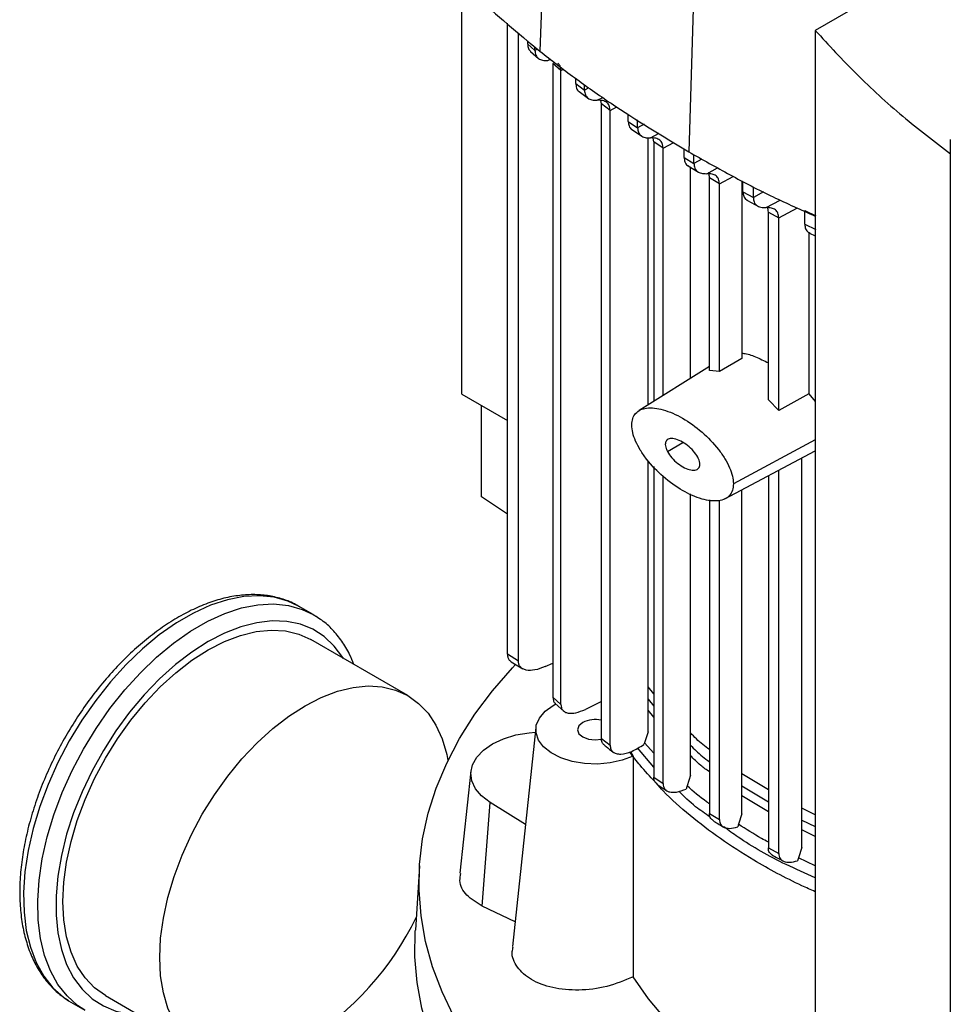
# Model space of a CAD drawing. Extents: x 0.4 to 10.6, y 0.4 to 8.1.
# Drawn here: x 2.8 to 3.1, y 6.1 to 6.4 of the extents above; entities that cross this region are included whole.
import ezdxf

# ---------------------------------------------------------------- set-up
doc = ezdxf.new("R2010")
doc.units = 0
doc.linetypes.add('SLD-SOLID', pattern=[0])
doc.layers.get('0').update_dxf_attribs({"linetype": 'CONTINUOUS'})

msp = doc.modelspace()

# ---------------------------------------------------------------- linework, layer by layer
at = {"color": 7, "linetype": 'SLD-SOLID'}
for p, q in [((2.937623546698803, 6.586703868250927), (2.932523493030092, 6.43800693032157)), ((2.982262357049149, 6.556558945361213), (2.977801538131641, 6.407430370258923)), ((3.07297787794515, 6.477073705868656), (3.016295995554519, 6.444351951666729)), ((2.908792163387133, 6.333704205338438), (2.908792163387133, 6.458971531926252)), ((2.922656072153036, 6.254654997379991), (2.922656072153036, 6.44650796496062)), ((2.926012363295057, 6.252577234067483), (2.926012363295057, 6.443616434578715)), ((3.016295995552837, 6.444351951665322), (3.016295995552837, 6.051454780893241)), ((2.928792961412041, 6.441220878415214), (2.928792961411141, 6.440214161431867)), ((2.928792961412134, 6.440214155608531), (2.931033057255717, 6.438257300047263)), ((2.929685568608337, 6.43794555334466), (2.932141641746462, 6.435790818006335)), ((2.931033057255717, 6.438257300047263), (2.931033057255717, 6.439290978737374)), ((2.938921351347373, 6.432105586592512), (2.936483780472209, 6.434269745950783)), ((2.936483780429023, 6.434269741682452), (2.936483780470662, 6.241549224948256)), ((2.93892135134741, 6.239336139163722), (2.93892135134741, 6.43210558575666)), ((2.943411918912509, 6.428216392393035), (2.943411918912509, 6.429738240081831)), ((2.943411918912354, 6.42821639627223), (2.946086780196134, 6.426189221750692)), ((2.944481645357619, 6.425779571248692), (2.947319940301879, 6.423624539576106)), ((2.946086780195979, 6.426189217871676), (2.946086780195979, 6.427859186803397)), ((2.951223132599745, 6.422020179412344), (2.951033760641157, 6.423018587693094)), ((2.953886536960228, 6.419986420798693), (2.951223132759818, 6.422020179504933)), ((2.951223138833858, 6.229039881925852), (2.95122313883386, 6.422020183265063)), ((2.953886536960061, 6.226968146345217), (2.953886536960062, 6.419986420798797)), ((2.959401039219917, 6.416688306718488), (2.959401039219917, 6.418916426871463)), ((2.959401039219762, 6.416688313317699), (2.962254540595642, 6.414764265526216)), ((2.962254540595488, 6.414764258927184), (2.962254540595488, 6.417135199172094)), ((2.960395380962741, 6.414285188472631), (2.963576825713515, 6.412138111165413)), ((2.965416551645979, 6.330441363631318), (2.965416551645979, 6.411700116270482)), ((2.967160804995337, 6.410462370087276), (2.966949663452423, 6.411591754181783)), ((2.970008593622279, 6.408535071797366), (2.967160805523038, 6.410462370392089)), ((2.967160805523038, 6.410462370392089), (2.967160805523037, 6.331533402170678)), ((3.057354247534517, 6.411123841918223), (3.057354247534516, 5.997549135425698)), ((2.970008599225003, 6.333316342438351), (2.970008599225004, 6.408535074301149)), ((2.976380466713457, 6.405731913213613), (2.976380466713457, 6.408317438964942)), ((2.976380466713333, 6.40573191768037), (2.979395449200235, 6.403901090950066)), ((2.979395449200096, 6.403901086483462), (2.979395449200096, 6.406545642431826)), ((2.977626915423368, 6.403152133564876), (2.980771388797472, 6.401242212145562)), ((2.97834041963233, 6.338532709795648), (2.97834041963233, 6.402718758303156)), ((2.98713021070627, 6.39766073172378), (2.98411698735784, 6.399492573983088)), ((2.984116987357964, 6.340970335333736), (2.984116987357964, 6.399492569769937)), ((2.993980761194847, 6.398600158117352), (2.993980761194847, 6.344581652575851)), ((2.994281444782205, 6.395307519531942), (2.994281444782205, 6.398445836875989)), ((2.987130210706146, 6.340626759390466), (2.987130210706146, 6.397660731723851)), ((2.99428144478205, 6.39530752311288), (2.997452857842044, 6.393567001830164)), ((2.997452857841889, 6.393566998249404), (2.997452857841889, 6.396818157744753)), ((2.995685452476136, 6.392633210164024), (2.998989916800146, 6.390820455980247)), ((3.013099082053678, 6.389630797440788), (3.016432030913829, 6.387974982903715)), ((3.013099082053668, 6.385412301944239), (3.013099082053668, 6.389630797440781)), ((3.002016183810256, 6.389067159700219), (3.005189346168348, 6.387327647461268)), ((3.002016186329347, 6.332033178793407), (3.002016186329347, 6.389067161115665)), ((3.005189348715066, 6.328805399866379), (3.005189348715066, 6.38732764913676)), ((3.013099082053513, 6.385412305251926), (3.016432030913995, 6.383765036601894)), ((3.014311337048897, 6.382907040718941), (3.014311336945002, 6.333815507429521)), ((3.014521527663278, 6.382728968760879), (3.016295995552836, 6.381852948823673)), ((2.993980778545185, 6.344581100062458), (2.987130230848403, 6.340626134682428)), ((2.984116987357964, 6.34214929030844), (2.962701597079213, 6.328741590990338)), ((2.987130400401509, 6.340626029717987), (2.984117561718921, 6.340968852175572)), ((2.908792163387133, 6.333704205338438), (2.922656072153036, 6.32570074119521)), ((3.014311336185296, 6.333815510703565), (3.005189348679256, 6.32880540391724)), ((3.014311336945002, 6.333815507429521), (3.016295995552837, 6.33147826834129)), ((2.914752469968538, 6.302489548037299), (2.914752469968954, 6.330263393600873)), ((3.005189350487182, 6.328805402798016), (3.002016197363298, 6.332033214426512)), ((2.988793354346636, 6.301891657653387), (3.016295995552837, 6.316504376230719)), ((2.965416551645978, 6.231007442150029), (2.965416551645979, 6.313524581523732)), ((2.967160805523037, 6.311690107557686), (2.967160805523037, 6.217294229182697)), ((3.01221672454042, 6.195924796577233), (3.01221672454042, 6.314336975694232)), ((2.970008599225003, 6.215342977663163), (2.970008599225003, 6.308695014082098)), ((3.002016186329207, 6.308917220075119), (3.002016186329207, 6.195789249322813)), ((3.005189348715215, 6.194057895509967), (3.005189348715215, 6.310603186473906)), ((2.922656072153036, 6.297195230689487), (2.914752469968538, 6.302489548037299)), ((2.978340419632329, 6.217834419687033), (2.97834041963233, 6.303385070690819)), ((2.993980761194959, 6.206162696173863), (2.993980761194959, 6.304647833536397)), ((2.984116987357839, 6.301620873158321), (2.984116987357839, 6.206222821195608)), ((2.987130210706149, 6.204382822925975), (2.987130210706149, 6.301412796098263)), ((2.863594545738197, 6.266690759921107), (2.859273337630945, 6.269185340262787)), ((2.892335247948375, 6.242080569163057), (2.862872465398936, 6.259089071492697)), ((2.926012363294842, 6.252577234067368), (2.922656072152942, 6.25465499737994)), ((2.923832052693588, 6.252363296000862), (2.927288772456843, 6.250223360815778)), ((2.93414244331706, 6.250891061857241), (2.936483780468414, 6.251952983960399)), ((2.967160805523037, 6.242650748604778), (2.965416551645972, 6.244778209693894)), ((2.936483780472209, 6.241549224947368), (2.938921351347372, 6.239336139163745)), ((2.936574749632832, 6.239056556518808), (2.937389434474326, 6.239526864058003)), ((2.937207093730108, 6.239693875380437), (2.939781771647183, 6.237335651271852)), ((2.951223138833858, 6.240239422061917), (2.946352447802928, 6.237881748879809)), ((2.931316164458447, 6.232324807673434), (2.924168038658471, 6.165738347715806)), ((2.965416733748624, 6.231007447057853), (2.964323636347721, 6.227753395860026)), ((2.951223132759818, 6.229039878165721), (2.953886536960227, 6.226968146345114)), ((2.964323405623322, 6.227753390274594), (2.964151327311883, 6.227228304869716)), ((2.960095204370629, 6.225039767224001), (2.96085612002471, 6.223632987554073)), ((2.967160805523037, 6.220351967257817), (2.962266428388513, 6.226146264971702)), ((2.911508792968212, 6.219069681558947), (2.908177446352757, 6.188037410412337)), ((2.967160805523037, 6.217294229182697), (2.970008593622278, 6.215342974641454)), ((2.978341088959767, 6.217834449433624), (2.977285063155035, 6.214600354678553)), ((3.002016186329207, 6.213400090077783), (2.993980761194925, 6.218271534178296)), ((2.968147302960731, 6.215189893780583), (2.971097663412174, 6.213163247017541)), ((2.977191024574366, 6.214314153335149), (2.976998297902066, 6.213659897633881)), ((2.977284459777523, 6.214600326484792), (2.977191024574366, 6.214314153335149)), ((2.914982887191936, 6.178032508699911), (2.917362851403293, 6.209607372602536)), ((2.928156454201924, 6.202891369264394), (2.917362851403293, 6.209607372602536)), ((3.016295995552837, 6.205864085481126), (3.01221672454042, 6.207862034422084)), ((2.984116987357839, 6.206222821195608), (2.987130210706149, 6.204382822925975)), ((2.993981633255982, 6.206162740520276), (2.992939204489871, 6.20293596666721)), ((2.992846185413514, 6.202650391302103), (2.992697063877533, 6.202147596294425)), ((2.992938428396212, 6.202935925426651), (2.992846185413514, 6.202650391302103)), ((3.002016186329207, 6.195789249322813), (3.005189348715215, 6.194057895509967)), ((3.012217263759166, 6.195924822181762), (3.011167692277002, 6.192694202799123)), ((3.011074256311123, 6.192408301833435), (3.010916833461579, 6.191878937745238)), ((3.011167124829092, 6.192694165722537), (3.011074256311123, 6.192408301833435)), ((2.895899991882232, 6.190312390846486), (2.894642829650734, 6.170738590665588)), ((2.9249743852284, 6.173249654188712), (2.914982887191936, 6.178032508699911)), ((2.800377544609182, 6.150832963695112), (2.829840327158622, 6.133824461365473)), ((2.789182208785403, 6.149291778974085), (2.789834536753442, 6.148900776043249)), ((2.789834536753442, 6.148900776043249), (2.794155744860693, 6.146406195701568))]:
    msp.add_line(p, q, dxfattribs=at)
at = {"color": 8, "linetype": 'SLD-SOLID'}
for p, q in [((2.93177147638254, 6.438654811834849), (2.931033053819552, 6.438257297185904)), ((2.934975932437378, 6.435180704236214), (2.935714800479641, 6.435577614701685)), ((2.93892135134741, 6.43210558575666), (2.939714782064753, 6.432532712918457)), ((2.947432635317246, 6.426913742083126), (2.946086781022097, 6.426189229596521)), ((2.949986230846861, 6.423087553199663), (2.951625615830701, 6.423968230916284)), ((2.95388654515759, 6.419986425059204), (2.955927127214554, 6.421084930570845)), ((2.964293949136349, 6.415862148801622), (2.962254540009657, 6.414764276371399)), ((2.966131463374447, 6.41164957978207), (2.968770917565591, 6.413067511923703)), ((2.970008599225004, 6.408535074301149), (2.973242722466733, 6.410276098250565)), ((2.981814100527401, 6.405203128300605), (2.979395448995084, 6.40390109828545)), ((2.983262820334412, 6.400780909563328), (2.986575245459052, 6.402560372695704)), ((2.987130210706146, 6.397660731723851), (2.991367105167194, 6.399941577002996)), ((3.000544586594267, 6.395231375362584), (2.997452856474623, 6.393567007223627)), ((3.001321081576084, 6.390447316039334), (3.005615405404996, 6.39275426252973)), ((3.005189348715066, 6.38732764913676), (3.01084375677171, 6.390371583801872)), ((2.971319707952615, 6.316291436188642), (2.976048457567936, 6.319021285235097)), ((3.016295995552837, 6.319891453921309), (2.991400459016682, 6.306489452171612)), ((2.965416551645974, 6.241025024210906), (2.967160805523037, 6.23889953655134)), ((2.967160805523037, 6.235521518446763), (2.965416551645975, 6.237639506727855)), ((2.967160805523037, 6.22456154236769), (2.964323393808124, 6.227753397588974)), ((2.993980761194935, 6.214614862858773), (3.002016186329207, 6.209743810858358)), ((3.002016186329207, 6.206727049652761), (2.993980761194944, 6.211596604430209)), ((3.01221672454042, 6.204220433040221), (3.016295995552837, 6.202222216701379)), ((3.016295995552837, 6.199260513780689), (3.01221672454042, 6.201259749404477)), ((3.016295995552837, 6.190329825379815), (3.011167127116078, 6.192694164306744))]:
    msp.add_line(p, q, dxfattribs=at)
at = {"color": 8, "linetype": 'SLD-SOLID', "flags": 128}
for points in [[(2.859273337630945, 6.269185340262787), (2.855894686519146, 6.270788525533069), (2.851698984057281, 6.271965978488562), (2.847195717367824, 6.272430489613929), (2.842435910261781, 6.272176795812512), (2.837473493255585, 6.271207771536451), (2.832364692516799, 6.269534396217997), (2.827167392799165, 6.267175629868154), (2.821940481585221, 6.264158198252182), (2.816743181867587, 6.260516290075993), (2.811634381128801, 6.256291169614459), (2.806671964122605, 6.251530709170677), (2.801912157016562, 6.246288846663661), (2.797408890327105, 6.240624974490158), (2.79321318786524, 6.234603266585062), (2.789372588616377, 6.22829195130509), (2.785930608104632, 6.221762538374238), (2.782926245344548, 6.215089008650032), (2.78039354096668, 6.208346975890856), (2.778361191523646, 6.201612830021851), (2.776852224346722, 6.194962871606541), (2.775883736636973, 6.188472447330959), (2.775466701747141, 6.18221509629559), (2.775605844849165, 6.176261716787976), (2.776299589396101, 6.170679762976786), (2.777540074985025, 6.165532480629138), (2.779313246418544, 6.160878190510782), (2.78159901295579, 6.156769627588515), (2.784371475948552, 6.153253343521947), (2.787599222283302, 6.150369179214589), (2.789182208785403, 6.149291778974085)], [(2.794113961410048, 6.146430374892269), (2.791920430390551, 6.147874598872908), (2.788692684055802, 6.150758763180267), (2.78592022106304, 6.154275047246834), (2.783634454525794, 6.158383610169101), (2.781861283092276, 6.163037900287458), (2.780620797503351, 6.168185182635106), (2.779927052956415, 6.173767136446295), (2.779787909854391, 6.17972051595391), (2.780204944744223, 6.185977866989279), (2.781173432453971, 6.19246829126486), (2.782682399630897, 6.199118249680171), (2.784714749073931, 6.205852395549177), (2.787247453451799, 6.212594428308353), (2.790251816211883, 6.219267958032558), (2.793693796723629, 6.225797370963411), (2.797534395972491, 6.232108686243383), (2.801730098434356, 6.238130394148478), (2.806233365123813, 6.243794266321982), (2.810993172229856, 6.249036128828997), (2.815955589236052, 6.253796589272778), (2.821064389974838, 6.258021709734312), (2.826261689692472, 6.261663617910501), (2.831488600906416, 6.264681049526473), (2.83668590062405, 6.267039815876316), (2.841794701362836, 6.26871319119477), (2.846757118369032, 6.269682215470832), (2.851516925475075, 6.269935909272248), (2.856020192164532, 6.26947139814688), (2.860215894626397, 6.268293945191388), (2.863594545738196, 6.266690759921107)], [(2.872763679408628, 6.253378995187293), (2.872580009576702, 6.253677173925793), (2.869992344665508, 6.257149673966179), (2.866954857776376, 6.260010309727142), (2.863503160665882, 6.26222554286989), (2.859677721326728, 6.263769401811233), (2.855523389537534, 6.264623786216645), (2.851088871040188, 6.264778679210146), (2.846426156509549, 6.264232264813006), (2.84158991201033, 6.26299094923444), (2.836636838087465, 6.261069285764662), (2.831625005004059, 6.258489804150859), (2.826613171920653, 6.255282746456513), (2.821660097997787, 6.251485712500848), (2.816823853498569, 6.247143219035333), (2.81216113896793, 6.242306177825473), (2.807726620470583, 6.237031298756904), (2.803572288681389, 6.231380424963834), (2.799746849342235, 6.225419807774848), (2.796295152231741, 6.21921932997664), (2.79325766534261, 6.212851686502243), (2.790670000431416, 6.206391532149405), (2.788562495503319, 6.199914606321335), (2.786959859126689, 6.193496845051457), (2.78588088074774, 6.187213490722848), (2.785338210401444, 6.181138209920082), (2.785338210401444, 6.175342229755892), (2.78588088074774, 6.169893502798386), (2.786959859126689, 6.164855910389322), (2.788562495503319, 6.160288513693784), (2.790670000431417, 6.156244861262016), (2.79325766534261, 6.152772361221631), (2.796295152231742, 6.149911725460668), (2.799746849342236, 6.147696492317919), (2.80357228868139, 6.146152633376576), (2.807726620470584, 6.145298248971163), (2.810268758618875, 6.145122887389707)]]:
    msp.add_lwpolyline(points, dxfattribs=at)
at = {"color": 7, "linetype": 'SLD-SOLID', "flags": 128}
for points in [[(2.863594545738196, 6.266690759921107), (2.86405649387526, 6.266416891418243), (2.8643938998351, 6.266207551035848)], [(2.800377544609182, 6.150832963695112), (2.800375005004059, 6.150834430016232), (2.797072608566666, 6.153195289394226), (2.794204728562242, 6.156207132839507), (2.791807430245824, 6.159832084673235), (2.789910861034685, 6.164024559022859), (2.788538871387071, 6.1687318330909), (2.787708714868848, 6.173894710174729), (2.7874308311799, 6.179448264099445), (2.787708714868848, 6.185322655702199), (2.788538871387071, 6.191444011100183), (2.789910861034685, 6.197735350697577), (2.791807430245824, 6.204117557248621), (2.794204728562243, 6.210510370802893), (2.797072608566667, 6.216833398020754), (2.800375005004059, 6.223007123166231), (2.804070388323124, 6.228953908063541), (2.808112286934512, 6.234598968442198), (2.812449871618022, 6.239871314392596), (2.817028594729533, 6.244704643105325), (2.821790876169279, 6.24903817266746), (2.826676827485019, 6.252817406430383), (2.831625005004059, 6.255994818336764), (2.8365731825231, 6.258530450588303), (2.841459133838839, 6.260392416138228), (2.846221415278586, 6.261557299689411), (2.850800138390097, 6.262010452155317), (2.855137723073606, 6.261746174880759), (2.859179621684994, 6.260767791305804), (2.862872465398936, 6.259089071492697)], [(3.016295995552837, 6.06528703740037), (3.012908842745212, 6.06642533801772), (3.001464623828448, 6.070601302921273), (2.990447985287195, 6.075144348500979), (2.979894216735944, 6.08003992201223), (2.969837125077063, 6.085272341457175), (2.960308926207101, 6.090824845818887), (2.951340141819554, 6.096679648751955), (2.942959501634682, 6.102817995557503), (2.935193851369553, 6.109220223260156), (2.928068066743116, 6.115865823594467), (2.921604973791777, 6.122733508699084), (2.915825275750723, 6.129801279308177), (2.910747486735215, 6.137046495221729), (2.906387872434297, 6.144445947828917), (2.902760398006891, 6.151975934452286), (2.899876683347181, 6.159612334274578), (2.89774596586259, 6.167330685604976), (2.896375070883582, 6.175106264237278), (2.895768389800064, 6.182914162648979), (2.895927865994445, 6.190729369787579), (2.896852988616399, 6.198526851188524), (2.898540794219263, 6.206281629168136), (2.900985876252862, 6.213968862834674), (2.904180402382309, 6.221563927661195), (2.908114139577342, 6.229042494365332), (2.912774486891801, 6.236380606843331), (2.918146515828259, 6.243554758908668), (2.924213018158496, 6.250541969589444), (2.925094928573901, 6.251481047854567)], [(2.861087787553498, 6.136918714521405), (2.856139610034458, 6.134383082269866), (2.851253658718719, 6.132521116719941), (2.846491377278972, 6.131356233168757), (2.841912654167461, 6.130903080702852), (2.837575069483951, 6.131167357977409), (2.833533170872563, 6.132145741552366), (2.829837787553498, 6.133825927686592), (2.826535391116106, 6.136186787064586), (2.823667511111682, 6.139198630509866), (2.821270212795263, 6.142823582343595), (2.819373643584124, 6.147016056693219), (2.81800165393651, 6.15172333076126), (2.817171497418287, 6.156886207845089), (2.816893613729339, 6.162439761769805), (2.817171497418287, 6.168314153372559), (2.81800165393651, 6.174435508770543), (2.819373643584124, 6.180726848367936), (2.821270212795263, 6.18710905491898), (2.823667511111682, 6.193501868473254), (2.826535391116106, 6.199824895691113), (2.829837787553499, 6.205998620836591), (2.833533170872564, 6.211945405733901), (2.837575069483952, 6.217590466112557), (2.841912654167461, 6.222862812062956), (2.846491377278972, 6.227696140775685), (2.851253658718719, 6.23202967033782), (2.856139610034458, 6.235808904100743), (2.861087787553499, 6.238986316007124), (2.866035965072539, 6.241521948258663), (2.870921916388279, 6.243383913808588), (2.875684197828026, 6.244548797359772), (2.880262920939536, 6.245001949825677), (2.884600505623046, 6.24473767255112), (2.888642404234434, 6.243759288976164), (2.892337787553499, 6.242079102841937), (2.895640183990891, 6.239718243463943), (2.898508063995315, 6.236706400018663), (2.900905362311734, 6.233081448184933), (2.902801931522873, 6.22888897383531), (2.904173921170487, 6.224181699767269), (2.904544290212364, 6.222324848416281)], [(2.96085612002471, 6.223632987554073), (2.957576024897713, 6.222389259269836), (2.953908191172415, 6.221583615902544), (2.950025576841218, 6.221254047849209), (2.946111267951711, 6.221416096007573), (2.942349845119558, 6.2220621189396), (2.938918679564488, 6.223161653206176), (2.935979569107896, 6.224662849881324), (2.933671108539539, 6.226494919506584), (2.932102154131357, 6.228571470192888), (2.931346690481599, 6.23079458146054), (2.931440341745006, 6.233059421713962), (2.932378691763235, 6.235259191612542), (2.934117492310363, 6.237290160231193), (2.936574749632832, 6.239056556518808)], [(2.945551123297775, 6.233874541468893), (2.944385471921721, 6.232867451182279), (2.943976149591622, 6.231679507191862), (2.944385471921721, 6.230491563201447), (2.945551123297775, 6.229484472914833), (2.947295643864436, 6.228811556698862), (2.949353446179549, 6.228575259947413), (2.951263777828649, 6.228777756189183)], [(2.917362851403293, 6.209607372602536), (2.914779073387646, 6.211564000923509), (2.912894234945102, 6.213770642356777), (2.911778492703683, 6.216145162264849), (2.911473376330668, 6.21859917731144), (2.91199024273358, 6.221041345227157), (2.913309853338359, 6.223380764711308), (2.915383090179115, 6.225530358920154), (2.918132784145463, 6.22741011660292), (2.921456587337226, 6.228950070245392), (2.925230782612993, 6.230092900369983), (2.929314888535173, 6.230796069056132), (2.931169512586547, 6.230958711263108)], [(3.023682068400317, 6.042529470554334), (3.013241249688266, 6.045868195548427), (3.001702766462542, 6.050034835887013), (2.990591100769678, 6.054571650516388), (2.979941846624779, 6.059464106651554), (2.969789116799359, 6.064696532280557), (2.960165433547843, 6.070252166366661), (2.95110162442899, 6.076113212539001), (2.942626723555921, 6.082260896099727), (2.934767878591104, 6.088675524165019), (2.92755026378421, 6.095336548747334), (2.920996999331396, 6.102222632576802), (2.915129077314353, 6.10931171745093), (2.909965294456334, 6.116581094893684), (2.905522191910586, 6.124007478897578), (2.901814002274048, 6.131567080515777), (2.898852603996054, 6.139235684065264), (2.896647483328076, 6.146988724696978), (2.895205703936403, 6.154801367084424), (2.894531884275087, 6.162648584978718), (2.894628182791643, 6.170505241375202), (2.894642829650734, 6.170738590665588)], [(3.016295995552837, 6.111063294353859), (3.00833464188957, 6.115121279930947), (2.999571722229135, 6.120180005772908), (2.991413939972653, 6.125565456923119), (2.983897761333516, 6.131253559803161), (2.977056784484068, 6.137218887947001), (2.970921589367946, 6.143434775660189), (2.965519601004265, 6.149873437218531), (2.960874966894592, 6.156506091073421)]]:
    msp.add_lwpolyline(points, dxfattribs=at)
at = {"color": 7, "linetype": 'SLD-SOLID'}
for centre, radius, start, end in [((2.949375318738557, 6.226398868761886), 0.008397032403866952, 77.28765872187104, 117.0921062106782), ((2.811632443080642, 6.215295483181163), 0.09267550357281053, 302.2517182675936, 333.9458907178444)]:
    msp.add_arc(centre, radius, start, end, dxfattribs=at)
for points, knots in [([(2.896024391058873, 6.472272808412231), (2.898738706888777, 6.469300800643809), (2.904167338548303, 6.463356785107272), (2.915947424664393, 6.451777934369158), (2.92589668758455, 6.443512322951463), (2.932523493030092, 6.43800693032157)], [0, 0, 0, 0, 0.2503411295630791, 0.5006822591003812, 1, 1, 1, 1]), ([(3.016295995554519, 6.444351951666729), (3.020399661314204, 6.439869903558478), (3.028585012708537, 6.430929814165052), (3.042342045834924, 6.418379551035198), (3.052514277337549, 6.410563909634209), (3.057426549474283, 6.406789658382171)], [0, 0, 0, 0, 0.3420509731289337, 0.6822698469596727, 1, 1, 1, 1]), ([(2.928792961411141, 6.440214161431867), (2.928842702507129, 6.439701252866427), (2.928937744946807, 6.438721216531845), (2.929462760566174, 6.438214195479904), (2.929713005752384, 6.437972527283998)], [0, 0, 0, 0, 0.523356683157769, 0.9999999999999999, 0.9999999999999999, 0.9999999999999999, 0.9999999999999999]), ([(2.931033053691106, 6.438257303288021), (2.931090360136449, 6.43775194538884), (2.931209599131553, 6.436700434207056), (2.93209695553265, 6.435718074671544), (2.933363578297888, 6.435162818058508), (2.934421413502308, 6.435174552843062), (2.934975932437378, 6.435180704236214)], [0, 0, 0, 0, 0.2169537894907128, 0.4514213311978104, 0.712434169372438, 1, 1, 1, 1]), ([(2.932523493030092, 6.43800693032157), (2.936004719524927, 6.435314420654096), (2.942967172514229, 6.429929401319428), (2.957720482152429, 6.419547580762359), (2.969773508987944, 6.412274603508539), (2.977801538131641, 6.407430370258923)], [0, 0, 0, 0, 0.2503415569053527, 0.5006831137844051, 1, 1, 1, 1]), ([(2.938921350965809, 6.432105585536245), (2.938869947619056, 6.432620200045926), (2.938771191986505, 6.433608872664208), (2.938225728032775, 6.434133921224433), (2.937964183811328, 6.434385676479693)], [0, 0, 0, 0, 0.520510531155095, 1, 1, 1, 1]), ([(2.943411912976647, 6.42821639899241), (2.943472657920727, 6.427725510887238), (2.943599123826717, 6.426703522804094), (2.944096737477183, 6.425958747834504), (2.944475285696715, 6.425786316194424), (2.944483549714538, 6.425782551870427)], [0, 0, 0, 0, 0.4748196415764638, 0.988534882430998, 1, 1, 1, 1]), ([(2.94608678072832, 6.426189229778389), (2.946142046955285, 6.425688908137529), (2.946257114372679, 6.424647210119764), (2.947122427899957, 6.423655434323694), (2.948375185715696, 6.42308155639114), (2.949430551639636, 6.423085484789696), (2.949986230846861, 6.423087553199663)], [0, 0, 0, 0, 0.215513587749095, 0.4487115064093549, 0.709731434262085, 1, 1, 1, 1]), ([(2.95388653697244, 6.419986420616068), (2.953831199821161, 6.420486885861755), (2.95371599595538, 6.421528781399543), (2.952850133821659, 6.422520129627922), (2.95159718966746, 6.423093604952717), (2.95054188006677, 6.423089643604829), (2.949986222754802, 6.423087557817001)], [0, 0, 0, 0, 0.2155713659671318, 0.4487880951017779, 0.7097677068421221, 1, 1, 1, 1]), ([(2.959401040284753, 6.416688324909733), (2.959459514123444, 6.416197883711557), (2.959581284558082, 6.415176551108758), (2.960121659972947, 6.414398583946351), (2.960556310899449, 6.414208438626285), (2.960619858653731, 6.414180638597938)], [0, 0, 0, 0, 0.4409480773164055, 0.9182643080977935, 1, 1, 1, 1]), ([(2.962254540009479, 6.414764276371508), (2.962308831680842, 6.414266312565187), (2.962421895545214, 6.413229289558762), (2.963276359793048, 6.412232929489749), (2.964521826983996, 6.41164978047373), (2.965575519667279, 6.41164964909789), (2.966131463374447, 6.41164957978207)], [0, 0, 0, 0, 0.2148820196116757, 0.4474975794951411, 0.7084916230816658, 1, 1, 1, 1]), ([(2.970008593646992, 6.408535071269416), (2.969954281073472, 6.40903306025162), (2.969841176422154, 6.410070110542976), (2.968986581175116, 6.411066339518754), (2.967741076241804, 6.411649385523063), (2.966687402110759, 6.411649512865668), (2.966131461215813, 6.411649580054336)], [0, 0, 0, 0, 0.2148949384818612, 0.4475136328855795, 0.7084964351599375, 1, 1, 1, 1]), ([(2.977801538131641, 6.407430370258923), (2.981970463771874, 6.405086452576669), (2.990308315051895, 6.400398617212414), (3.0030200337128, 6.39378182597554), (3.011965245518684, 6.389809865953269), (3.016295995552837, 6.38788687448304)], [0, 0, 0, 0, 0.3403077327520492, 0.6806154654677139, 1, 1, 1, 1]), ([(2.97638046655957, 6.405731926279264), (2.976437692192334, 6.405241192116466), (2.976556873932452, 6.404219157957414), (2.977135505045479, 6.403410868817289), (2.977619105258935, 6.403206015461739), (2.977730238145287, 6.403158939500959)], [0, 0, 0, 0, 0.4156798884302381, 0.8657213567212355, 1, 1, 1, 1]), ([(2.979395448991521, 6.403901098287657), (2.979449344434672, 6.403404084431584), (2.979561591176237, 6.402368965642422), (2.980411571949126, 6.401370736476082), (2.981653931366886, 6.400783739741936), (2.982706839741983, 6.400781888209615), (2.983262836380942, 6.400780910493251)], [0, 0, 0, 0, 0.2146371102159458, 0.4470195406466237, 0.7079942717887777, 1, 1, 1, 1]), ([(2.987130210694083, 6.397660731716887), (2.987076314603994, 6.398157747308297), (2.986964066776818, 6.399192867297814), (2.986114078336066, 6.400191085889134), (2.984871720286244, 6.400778077665401), (2.983818815455185, 6.400779930931047), (2.983262820334412, 6.400780909563328)], [0, 0, 0, 0, 0.2146380994620772, 0.4470205585189939, 0.7079946237479815, 1, 1, 1, 1]), ([(2.984116987347138, 6.399492569763688), (2.984091446028695, 6.400020891331963), (2.984060311599393, 6.400664906266179), (2.983757145350775, 6.401030969467556), (2.98370268337811, 6.401096730495237)], [0, 0, 0, 0, 0.8203560821391653, 1, 1, 1, 1]), ([(2.994281444039232, 6.395307528642543), (2.99433807664793, 6.394815844532327), (2.994456026694634, 6.393791802640247), (2.995072075275793, 6.392955599739127), (2.995601618277952, 6.392738218113919), (2.995756585024211, 6.392674603028802)], [0, 0, 0, 0, 0.3951540043976087, 0.8229964034194417, 1, 1, 1, 1]), ([(2.997452856508176, 6.393567007202855), (2.997506787516241, 6.393069908932151), (2.997619107639129, 6.392034620684126), (2.998469489513744, 6.391036560841407), (2.999712128327186, 6.390449910487924), (3.000765106186317, 6.390448213513204), (3.001321097602074, 6.390447317479759)], [0, 0, 0, 0, 0.214658927946576, 0.4470622380598089, 0.7080388287176711, 1, 1, 1, 1]), ([(3.005189345984848, 6.38732764756064), (3.005135412996721, 6.387824750241877), (3.00502308921465, 6.388860043393126), (3.004172688724634, 6.389858084033365), (3.002930046797095, 6.390444721565224), (3.001877072219882, 6.390446419498308), (3.001321081576084, 6.390447316039334)], [0, 0, 0, 0, 0.2146608729056768, 0.4470644394973996, 0.7080394865027672, 1, 1, 1, 1]), ([(3.002016183844575, 6.389067159681236), (3.001992977860812, 6.389597735486626), (3.001965721905937, 6.390220908818), (3.00167647107053, 6.390576430524406), (3.001633491195753, 6.390629257609246)], [0, 0, 0, 0, 0.8514096779815137, 1, 1, 1, 1]), ([(3.013099081486992, 6.385412311338801), (3.013155630632104, 6.384918821003826), (3.013273395691153, 6.383891114602161), (3.013928645396394, 6.383028271629271), (3.014504298091317, 6.382800427544345), (3.014702176542437, 6.382722106996176)], [0, 0, 0, 0, 0.3774220362937499, 0.7859911640366238, 1, 1, 1, 1]), ([(2.993980761194847, 6.346164736812176), (2.994173093514953, 6.346159118779138), (2.995422382033902, 6.346122627022737), (2.998122522806227, 6.345169586896227), (3.000705765806704, 6.343891314709093), (3.002016186329347, 6.343242876251219)], [0, 0, 0, 0, 0.08228239398433464, 0.5344626948794287, 1, 1, 1, 1]), ([(2.960468403846604, 6.324346147530849), (2.96052877745421, 6.325037287703343), (2.960653070676911, 6.326460161750207), (2.961616848918541, 6.328006777506413), (2.963074534095955, 6.329072093626428), (2.965782740583824, 6.329802040296902), (2.970138957352474, 6.329236421733275), (2.975934339829711, 6.326668995071839), (2.981729781944674, 6.322544853820178), (2.986086059259789, 6.318080999590376), (2.988794708337394, 6.314224371368883), (2.990252390310945, 6.31147594750295), (2.99121584235006, 6.30881660991271), (2.991340100997441, 6.307250286143343), (2.991400459016682, 6.306489452171612)], [0, 0, 0, 0, 0.04736409340879201, 0.09751008832485865, 0.1524221580081147, 0.2129987774618586, 0.3497168715303193, 0.4999972362707247, 0.6502741188213104, 0.7869996687862267, 0.8475791414464204, 0.9024917541538803, 0.9526358551056779, 1, 1, 1, 1]), ([(2.991400459016682, 6.306489452171612), (2.991340087653029, 6.305798309059823), (2.991215799524812, 6.304375434397123), (2.990252110875786, 6.302828729413475), (2.988794467602862, 6.301763337068797), (2.98608619308432, 6.30103351348604), (2.981730008251281, 6.301599175851399), (2.975934707745043, 6.30416649532512), (2.970139370814324, 6.308290614627297), (2.965782989118758, 6.312754230474933), (2.963074304753749, 6.316610988901313), (2.961616562491475, 6.319359502176504), (2.960653045819428, 6.322018929146426), (2.960528769633926, 6.323585300103281), (2.960468403846604, 6.324346147530849)], [0, 0, 0, 0, 0.04736419828328003, 0.09750993174479353, 0.1524214149046127, 0.2129983042774869, 0.3497167926117717, 0.4999936657134202, 0.6502663608076903, 0.7869933431414865, 0.8475743036641017, 0.9024894203983969, 0.9526353107315768, 0.9999999999999999, 0.9999999999999999, 0.9999999999999999, 0.9999999999999999]), ([(2.980549154908568, 6.314544163513248), (2.980128506772632, 6.315196037486163), (2.979216073377146, 6.316610025881032), (2.977373522762425, 6.318259064506632), (2.9753860133748, 6.319542317073021), (2.973460545860846, 6.320244849014201), (2.972072468649716, 6.320271674852221), (2.971266958054768, 6.31988701406735), (2.970867986510911, 6.319428614380679), (2.970660906513285, 6.318807269824164), (2.970675123371215, 6.318040223671846), (2.970890059321657, 6.31717145936584), (2.971172706136549, 6.316592531075968), (2.97131970795478, 6.316291436187391)], [0, 0, 0, 0, 0.1211687901716254, 0.2628288139145309, 0.4146100134811027, 0.5624787930852281, 0.6937547901813504, 0.7512254338825107, 0.8033888117912319, 0.8517170515618876, 0.8987761763819118, 0.947354488583807, 0.9999999999999999, 0.9999999999999999, 0.9999999999999999, 0.9999999999999999]), ([(2.97131970795478, 6.316291436187391), (2.971740356090764, 6.315639562214968), (2.972652789486539, 6.314225573820879), (2.974495340100929, 6.312576535195777), (2.976482849488562, 6.31129328262934), (2.978408317002331, 6.310590750688497), (2.979796394213492, 6.310563924849626), (2.980601904808784, 6.310948585633585), (2.981000876352547, 6.311406985320562), (2.981207956350031, 6.312028329877426), (2.981193739492246, 6.312795376029598), (2.980978803541593, 6.313664140335314), (2.980696156726824, 6.314243068624728), (2.980549154908568, 6.314544163513248)], [0, 0, 0, 0, 0.1211687901349053, 0.2628288138882646, 0.4146100134739101, 0.5624787930970052, 0.6937547901839901, 0.7512254338793205, 0.8033888117887649, 0.8517170516038973, 0.8987761764430995, 0.9473544885837899, 0.9999999999999999, 0.9999999999999999, 0.9999999999999999, 0.9999999999999999]), ([(2.859538837275471, 6.268938171845458), (2.859131321268559, 6.269205994110997), (2.857547788424255, 6.270246702565936), (2.854434666671983, 6.271441110810346), (2.850267882296825, 6.272494609417275), (2.845840210975912, 6.272876472931403), (2.84121287985989, 6.272635316530025), (2.836412487162583, 6.271753773246807), (2.831485809749492, 6.270238015703225), (2.826484422740132, 6.268099348396886), (2.821463952581001, 6.265361236182465), (2.816479340775192, 6.262055920779162), (2.811582278787674, 6.258221935054988), (2.806820879903717, 6.253901927308166), (2.802239917209649, 6.249141285216878), (2.79788206925971, 6.243988463443159), (2.793787973437039, 6.238494782186851), (2.789996075884686, 6.232714162367865), (2.786542378285306, 6.226702770061131), (2.783460252808717, 6.220518778100893), (2.780779992935843, 6.214221632990965), (2.778528582078598, 6.207871448134036), (2.776729518460063, 6.201528194951196), (2.775402894761059, 6.195251417794917), (2.774565455911102, 6.18909984553624), (2.774230719999113, 6.18313125008271), (2.774408993248531, 6.177402602253435), (2.775107053110418, 6.171972083693968), (2.776326144697799, 6.166898590563296), (2.778060932747367, 6.162244512298277), (2.780290664749923, 6.158063592979955), (2.782998487861102, 6.154432713296885), (2.785931402967906, 6.151477677549258), (2.788133509002824, 6.15003193385803), (2.789133054979171, 6.149375704200383)], [0, 0, 0, 0, 0.01064913613160353, 0.0413805998827971, 0.07211754055427128, 0.1030662436673286, 0.1343749535804886, 0.1660816536098627, 0.1981284783930261, 0.230408520031587, 0.2628141630280444, 0.2952628345241218, 0.327696199077359, 0.360096305670169, 0.3924589642882479, 0.4247877122696859, 0.4570901001283013, 0.4893756341901829, 0.5216547361458539, 0.5539381384010987, 0.5862334057475592, 0.6185517619020536, 0.6509043466501194, 0.6833016990831805, 0.7157526239032116, 0.7482619255532627, 0.780826255943519, 0.8134272054972953, 0.8460005288859626, 0.8784547994149423, 0.9106652623026161, 0.9425046672163242, 0.9739026061273228, 1, 1, 1, 1]), ([(2.875929840402746, 6.251551209350904), (2.875524092320954, 6.252585618082373), (2.874523327502839, 6.255136954521061), (2.872357941932371, 6.258683022654689), (2.869524278308202, 6.262143573067548), (2.866865432364904, 6.264625099196143), (2.865038013027767, 6.265719532491715), (2.864438309072095, 6.266078692517678)], [0, 0, 0, 0, 0.1655615988080737, 0.4083524500872096, 0.6481079489658407, 0.8845196334050959, 1, 1, 1, 1]), ([(2.922656072153036, 6.254654997379991), (2.922685301257731, 6.254310161549255), (2.922745359212344, 6.253601616594225), (2.923180078774084, 6.252826730214249), (2.923620208391565, 6.252524239034674), (2.923839185663071, 6.25237374088475)], [0, 0, 0, 0, 0.3226754693346787, 0.663011368110461, 0.9999999999999999, 0.9999999999999999, 0.9999999999999999, 0.9999999999999999]), ([(2.934142443533238, 6.250891068529063), (2.933081996619253, 6.250482481481139), (2.931062851360545, 6.249704510806979), (2.928774172938933, 6.249646696352631), (2.927360914866677, 6.250115034153976), (2.926605663013809, 6.250708161152526), (2.926107228605101, 6.251516047494825), (2.92604341850172, 6.252229842926219), (2.926012363295057, 6.252577234067483)], [0, 0, 0, 0, 0.3010978385036452, 0.5733057119638116, 0.6940431221259926, 0.803793369819757, 0.9045098326719178, 1, 1, 1, 1]), ([(2.936483780470662, 6.241549224948256), (2.936513246977738, 6.241218738495868), (2.936573968712484, 6.240537703901325), (2.936883642426443, 6.239948154016871), (2.937155877571015, 6.239755446136592), (2.937220619434755, 6.239709617125991)], [0, 0, 0, 0, 0.4181190628917307, 0.8616194231563528, 0.9999999999999999, 0.9999999999999999, 0.9999999999999999, 0.9999999999999999]), ([(2.938921330895691, 6.239336128153963), (2.93894906240382, 6.239011059819472), (2.939006392079389, 6.238339042197229), (2.939458080744161, 6.237579200184017), (2.940157774136406, 6.237025936691243), (2.941460924073823, 6.236609179902704), (2.943555296396805, 6.236719872736956), (2.945391310771038, 6.237482513508821), (2.946352447812607, 6.237881749106068)], [0, 0, 0, 0, 0.09411163949566173, 0.1945581082150204, 0.3055221108234376, 0.4294121227161137, 0.7013023688569439, 1, 1, 1, 1]), ([(2.984116987357839, 6.225635690584005), (2.983421085928438, 6.226141161932258), (2.981237408293048, 6.227727286679059), (2.97951436079696, 6.229495926725098), (2.978340419632329, 6.230700930858865)], [0, 0, 0, 0, 0.3186832241734836, 1, 1, 1, 1]), ([(2.952082730041333, 6.227073982846624), (2.95184967928357, 6.227291203174879), (2.951494911907694, 6.227621872281391), (2.951259652803211, 6.228365360313502), (2.951235207611629, 6.228816935675918), (2.951223138833978, 6.2290398818788)], [0, 0, 0, 0, 0.4922305652901915, 0.7493103547481419, 0.9999999999999999, 0.9999999999999999, 0.9999999999999999, 0.9999999999999999]), ([(2.952062606274855, 6.227052290018265), (2.952260778166211, 6.226895093975631), (2.953179232919771, 6.226166547401184), (2.954114127844542, 6.225446205445378), (2.954847303637542, 6.224881289249253)], [0, 0, 0, 0, 0.2157666347598772, 1, 1, 1, 1]), ([(2.953886545157557, 6.226968150963556), (2.953931320813985, 6.2265612965556), (2.954024626066351, 6.225713477534333), (2.954726291572678, 6.224878062232325), (2.955765120198511, 6.224373589078648), (2.957650606470125, 6.224206253362288), (2.960538974824396, 6.224911952673014), (2.962927718960447, 6.226443667237537), (2.964151370622601, 6.227228299230783)], [0, 0, 0, 0, 0.0920981663499937, 0.1919177369800796, 0.3011720206189419, 0.4281159834062747, 0.707048228019239, 1, 1, 1, 1]), ([(2.96757726300519, 6.215805234714592), (2.966010839523661, 6.217481631554354), (2.963242415281108, 6.220444417611933), (2.960816470057582, 6.223546953323649), (2.959862350460941, 6.224937000293917), (2.959840753599098, 6.224968464538522)], [0, 0, 0, 0, 0.5601847823471596, 0.9900446144011318, 1, 1, 1, 1]), ([(2.96085612002471, 6.223632987554073), (2.960860714938769, 6.213939689358002), (2.960871353718144, 6.191496427177195), (2.960873657896396, 6.169182551112589), (2.960874966894592, 6.156506091073421)], [0, 0, 0, 0, 0.4319023731033134, 1, 1, 1, 1]), ([(2.968163058260784, 6.215211356783114), (2.967991126578302, 6.215332554349351), (2.967615178905347, 6.215597566256039), (2.967242371140483, 6.216301466472574), (2.96718737149684, 6.216970944882208), (2.967160812380738, 6.217294233427934)], [0, 0, 0, 0, 0.3035155284253935, 0.6636703309683523, 1, 1, 1, 1]), ([(3.016295995552837, 6.182431029192502), (3.014934964719966, 6.183035989613124), (3.008316026939393, 6.185978020966933), (2.998500612352272, 6.191309895474027), (2.987234159578474, 6.198519040195357), (2.978091814247291, 6.205573166427445), (2.971654841093978, 6.211214510745183), (2.96865332975237, 6.214600314279097), (2.967968350987451, 6.215372992859641)], [0, 0, 0, 0, 0.06840619317082215, 0.3326716232053951, 0.5351644519571385, 0.7376572857709951, 0.9401304316637894, 0.9999999999999999, 0.9999999999999999, 0.9999999999999999, 0.9999999999999999]), ([(2.970008599224881, 6.215342977663098), (2.970034417825623, 6.21502602148171), (2.97008747042881, 6.214374733261783), (2.970504309117493, 6.213628360685423), (2.971145793106099, 6.213073574221427), (2.972309277983259, 6.21263291422266), (2.974267439795841, 6.212624164363194), (2.976023200706092, 6.213290083837803), (2.976998216646202, 6.213659884816274)], [0, 0, 0, 0, 0.09576685082692796, 0.1967837368870646, 0.306784947493738, 0.4278638127285551, 0.6822791194138691, 0.9999999999999999, 0.9999999999999999, 0.9999999999999999, 0.9999999999999999]), ([(2.984329183737732, 6.205127326760955), (2.982810085817822, 6.20616471152653), (2.979226412912865, 6.208611984758676), (2.976400336427096, 6.211372810050483), (2.974772217183769, 6.212963337698157)], [0, 0, 0, 0, 0.4238941332534124, 0.9999999999999999, 0.9999999999999999, 0.9999999999999999, 0.9999999999999999]), ([(2.985244748398901, 6.204142008107377), (2.984965748319047, 6.204303174746301), (2.984506014845789, 6.204568743482787), (2.984175720603703, 6.205375116138041), (2.984136312811431, 6.205943897021582), (2.984116987632066, 6.206222821365226)], [0, 0, 0, 0, 0.4403060479032023, 0.7255317948475137, 1, 1, 1, 1]), ([(2.985186899509049, 6.204055767689152), (2.985673130186118, 6.203756249801097), (2.986734624588424, 6.20310236970559), (2.987804711531709, 6.202454094524456), (2.988384631877954, 6.202102769830828)], [0, 0, 0, 0, 0.4580624033555766, 1, 1, 1, 1]), ([(2.987130211089263, 6.204382823132211), (2.987148655346294, 6.204110761777057), (2.987186235210535, 6.203556441330614), (2.987612445616434, 6.20260351163253), (2.988616061342614, 6.201858698460335), (2.990416927264183, 6.201581904070616), (2.991857078805438, 6.20193920735858), (2.992696954536495, 6.202147581513376)], [0, 0, 0, 0, 0.0967071881950315, 0.1970392733810395, 0.4321008678027061, 0.6688093682101942, 0.9999999999999999, 0.9999999999999999, 0.9999999999999999, 0.9999999999999999]), ([(3.016295995552837, 6.186648604641919), (3.013311283107401, 6.187969646594481), (3.004883100341019, 6.191699983510278), (2.995593100922275, 6.196941039621623), (2.989935592855738, 6.201086671153396), (2.988523487852501, 6.202121414181376)], [0, 0, 0, 0, 0.2915103098240402, 0.823162101675688, 0.9999999999999999, 0.9999999999999999, 0.9999999999999999, 0.9999999999999999]), ([(3.003219472406072, 6.193634037082563), (3.002900542382642, 6.193824414933054), (3.002405910508867, 6.194119673911501), (3.002070095975268, 6.194972544239881), (3.002033757706194, 6.195523053815028), (3.002016186551363, 6.195789249460186)], [0, 0, 0, 0, 0.4838600732353849, 0.7504235947933228, 1, 1, 1, 1]), ([(3.003086062022025, 6.19361661294745), (3.003695534209761, 6.193281474806721), (3.004815445875522, 6.192665654887459), (3.00594357182272, 6.192055732924331), (3.006457755250965, 6.191777739348575)], [0, 0, 0, 0, 0.5442145183135076, 1, 1, 1, 1]), ([(3.005189348792606, 6.194057895551619), (3.005209129028826, 6.193776850386196), (3.005249484297289, 6.193203467289306), (3.005699049733285, 6.192245798216478), (3.006760971465019, 6.191494688941771), (3.008617916502232, 6.191267798417315), (3.010093127676242, 6.191659963393359), (3.010916851467771, 6.191878939243503)], [0, 0, 0, 0, 0.0980070739898025, 0.1999522016920287, 0.4316158836918965, 0.6826274586457749, 1, 1, 1, 1]), ([(2.914982887191936, 6.178032508699911), (2.913289671306709, 6.179079241505895), (2.9099027508607, 6.181173009213264), (2.907864519168335, 6.184867063141348), (2.908360537865389, 6.187259078847505), (2.908513781912828, 6.187998087619806)], [0, 0, 0, 0, 0.4085823527281631, 0.8172826255689566, 1, 1, 1, 1]), ([(2.960874966894592, 6.156506091073421), (2.958250758851602, 6.155438521574419), (2.95300203739309, 6.153303258346021), (2.944283671902586, 6.152243478425686), (2.936228683913777, 6.152960785399238), (2.929599646682153, 6.155452630593396), (2.925436245315051, 6.159353820491495), (2.923709043901629, 6.16300343922556), (2.924307782737253, 6.165207808562521), (2.92444089283847, 6.165697878369428)], [0, 0, 0, 0, 0.1616075502192235, 0.3232339063052572, 0.4841372853493224, 0.6431688587600245, 0.8001294054019159, 0.9555652757191957, 1, 1, 1, 1])]:
    msp.add_open_spline(points, degree=3, knots=knots, dxfattribs=at)
at = {"color": 8, "linetype": 'SLD-SOLID'}
for points, knots in [([(2.978340419632329, 6.226995743605692), (2.979475559726128, 6.225834454316296), (2.981196293609858, 6.2240740814425), (2.983375401441561, 6.222495407580801), (2.984116987357839, 6.221958159132055)], [0, 0, 0, 0, 0.6596836992233819, 1, 1, 1, 1]), ([(2.984116987357839, 6.218860310509748), (2.983198757079256, 6.219518833520134), (2.981037044488686, 6.221069139054521), (2.979325151903726, 6.222798043752712), (2.978340419632329, 6.223792561904982)], [0, 0, 0, 0, 0.424769824901418, 1, 1, 1, 1]), ([(2.984116987357839, 6.209121872626603), (2.983828488028141, 6.209329018795908), (2.981385420247459, 6.211083172376272), (2.979206279492267, 6.212952095486946), (2.97728447119922, 6.214600319414016)], [0, 0, 0, 0, 0.1180889584722394, 0.9999999999999999, 0.9999999999999999, 0.9999999999999999, 0.9999999999999999]), ([(3.002016186329207, 6.197524512128751), (3.001334088448448, 6.197892295628527), (2.9981538940695, 6.199607039291648), (2.99523291159545, 6.201471420879399), (2.992938430434802, 6.202935924164631)], [0, 0, 0, 0, 0.2144830785420637, 1, 1, 1, 1])]:
    msp.add_open_spline(points, degree=3, knots=knots, dxfattribs=at)

doc.saveas('drawing.dxf')
